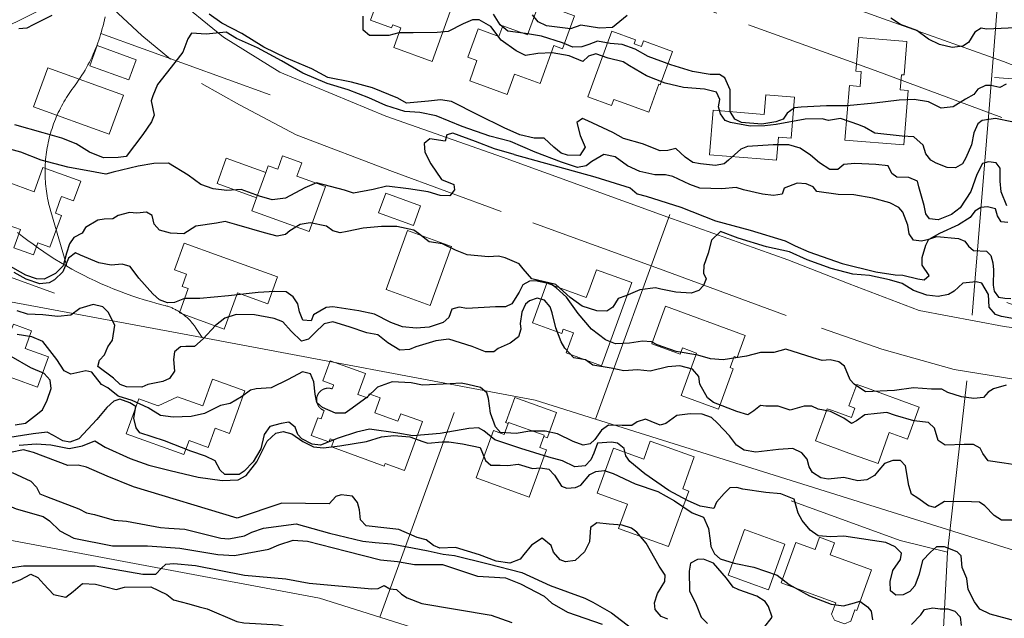
# Model space of a CAD drawing. Extents: x 360820 to 369025, y 405156 to 414108.
# Drawn here: x 363791 to 363974, y 406204 to 406315 of the extents above; entities that cross this region are included whole.
import ezdxf

# ---------------------------------------------------------------- set-up
doc = ezdxf.new("R2010")
doc.units = 0
doc.header["$MEASUREMENT"] = 0
doc.layers.add('60-Topography', color=33, linetype='Continuous')
doc.layers.add('70-Roads-existing-pedestrian', color=251, linetype='Continuous', lineweight=9)
doc.layers.add('80-Buildings-existing', color=1, linetype='Continuous', lineweight=9)

# ---------------------------------------------------------------- blocks, each defined once
blk = doc.blocks.new('LUK_VEFSJA_Midlinur_Stiga')
at = {"layer": '70-Roads-existing-pedestrian'}
for p, q in [((363803.416, 406320.953), (363765.695, 406302.236)), ((363971.52, 406299.151), (363972.923, 406316.276)), ((363998.51, 406302.163), (363972.489, 406304.167)), ((363968.871, 406266.825), (363971.52, 406299.151)), ((363968.309, 406259.968), (363968.871, 406266.825)), ((363967.31, 406247.719), (363963.745, 406215.889)), ((363871.941, 406241.825), (363858.127, 406203.78)), ((363958.641, 406172.263), (363858.127, 406203.78))]:
    blk.add_line(p, q, dxfattribs=at)
for points in [[(363988.47, 406255.934), (363974.296, 406257.861), (363958.475, 406260.818), (363945.414, 406265.786), (363934.032, 406270.265), (363911.672, 406278.191), (363880.961, 406289.33), (363859.206, 406296.987), (363839.5, 406305.144), (363829.016, 406311.667), (363819.388, 406319.537), (363810.734, 406328.126), (363802.418, 406339.801), (363797.997, 406346.43), (363797.06, 406348.971)], [(363803.416, 406320.953), (363805.577, 406319.735), (363807.634, 406317.749), (363813.813, 406311.947), (363819.145, 406307.593)], [(363766.852, 406278.557), (363766.74, 406278.01), (363766.618, 406277.465), (363766.486, 406276.923), (363766.345, 406276.382), (363766.195, 406275.844), (363766.035, 406275.309), (363765.866, 406274.777), (363765.688, 406274.247), (363765.5, 406273.721), (363765.304, 406273.199), (363765.098, 406272.679), (363764.883, 406272.164), (363764.659, 406271.652), (363764.427, 406271.144), (363764.185, 406270.641), (363763.935, 406270.141), (363763.676, 406269.647), (363763.409, 406269.156), (363763.132, 406268.671), (363762.848, 406268.19), (363762.555, 406267.715), (363762.254, 406267.244), (363761.945, 406266.779), (363761.628, 406266.319), (363761.302, 406265.865), (363760.969, 406265.417), (363760.699, 406265.053), (363760.434, 406264.684), (363760.176, 406264.311), (363759.925, 406263.933), (363759.681, 406263.55), (363759.443, 406263.164), (363759.212, 406262.774), (363758.987, 406262.379), (363758.77, 406261.981), (363758.56, 406261.579), (363758.356, 406261.173), (363758.16, 406260.764), (363757.971, 406260.351), (363757.789, 406259.935), (363757.615, 406259.517), (363757.448, 406259.095), (363757.288, 406258.67), (363757.135, 406258.243), (363756.99, 406257.812), (363756.853, 406257.38), (363756.723, 406256.945), (363756.601, 406256.508), (363756.487, 406256.069), (363756.38, 406255.628), (363756.281, 406255.185), (363756.189, 406254.741), (363756.106, 406254.295), (363756.03, 406253.847), (363755.962, 406253.399), (363755.902, 406252.949), (363755.849, 406252.498), (363755.805, 406252.046), (363755.768, 406251.594), (363755.74, 406251.141), (363755.719, 406250.688), (363755.706, 406250.234), (363755.701, 406249.781), (363755.704, 406249.327), (363755.715, 406248.873), (363755.734, 406248.42), (363755.761, 406247.967), (363755.796, 406247.514), (363755.838, 406247.062), (363755.889, 406246.611), (363755.947, 406246.161), (363756.013, 406245.713), (363756.087, 406245.265), (363756.169, 406244.818), (363756.258, 406244.374), (363756.356, 406243.93), (363756.461, 406243.489), (363756.573, 406243.049), (363756.757, 406242.392), (363759.756, 406232.193)], [(363824.933, 406303.057), (363831.996, 406299.066), (363842.536, 406293.472), (363860.458, 406286.663), (363880.674, 406279.252)], [(363784.936, 406218.91), (363749.281, 406225.588)], [(363886.604, 406277.115), (363910.17, 406268.574), (363933.726, 406259.878)], [(363750.559, 406238.499), (363751.515, 406237.738), (363752.484, 406236.995), (363753.466, 406236.268), (363754.461, 406235.558), (363755.467, 406234.866), (363756.486, 406234.191), (363757.516, 406233.535), (363758.558, 406232.896), (363759.61, 406232.276), (363759.756, 406232.193)], [(363797.556, 406264.043), (363766.087, 406275.478), (363766.0857, 406275.4784)], [(363940.266, 406257.549), (363951.526, 406253.62), (363964.97, 406249.873), (363982.967, 406246.942), (364002.585, 406245.158), (364011.725, 406244.771)], [(363759.756, 406232.193), (363760.674, 406231.674), (363761.747, 406231.091), (363762.831, 406230.527), (363763.924, 406229.981), (363765.027, 406229.455), (363766.138, 406228.948), (363767.259, 406228.461), (363768.387, 406227.993), (363769.524, 406227.545), (363770.668, 406227.117), (363771.82, 406226.709), (363772.978, 406226.321), (363774.143, 406225.954), (363775.315, 406225.606), (363776.492, 406225.28), (363777.69, 406224.97), (363778.014, 406224.888), (363778.182, 406224.84), (363778.349, 406224.79), (363778.516, 406224.737), (363778.681, 406224.681), (363778.845, 406224.622), (363779.008, 406224.56), (363779.17, 406224.495), (363779.331, 406224.428), (363779.491, 406224.357), (363779.65, 406224.284), (363779.807, 406224.209), (363779.963, 406224.13), (363780.117, 406224.049), (363780.27, 406223.965), (363780.422, 406223.878), (363780.572, 406223.789), (363780.72, 406223.697), (363780.867, 406223.603), (363781.012, 406223.506), (363781.156, 406223.406), (363781.297, 406223.304), (363781.437, 406223.2), (363781.575, 406223.093), (363781.711, 406222.984), (363781.845, 406222.872), (363781.978, 406222.758), (363782.108, 406222.642), (363782.236, 406222.524), (363782.362, 406222.403), (363782.486, 406222.28), (363782.608, 406222.155), (363782.727, 406222.028), (363782.845, 406221.899), (363782.96, 406221.768), (363783.073, 406221.634), (363783.183, 406221.499), (363783.291, 406221.362), (363783.397, 406221.223), (363783.5, 406221.083), (363783.601, 406220.94), (363783.699, 406220.796), (363784.936, 406218.91)], [(363934.617, 406225.452), (363954.946, 406218.021), (363963.745, 406215.889)], [(363858.127, 406203.78), (363846.859, 406207.313), (363784.936, 406218.91)], [(363963.745, 406215.889), (363961.999, 406182.973), (363958.641, 406172.263)]]:
    blk.add_lwpolyline(points, dxfattribs=at)
blk = doc.blocks.new('topography-new')
at = {"layer": '60-Topography'}
for points, elevation in [([(363977.772, 411313.466), (363971.013, 411313.158), (363970.007, 411313.355), (363968.797, 411312.599), (363967.624, 411310.653), (363966.614, 411310.001), (363964.631, 411309.71), (363962.228, 411310.27), (363960.219, 411311.303), (363958.007, 411312.922), (363955.011, 411313.995), (363953.169, 411315.181)], 25), ([(363904.159, 411315.662), (363901.399, 411313.446), (363898.998, 411313.317), (363895.48, 411313.876), (363893.568, 411313.221), (363889.095, 411313.772), (363887.548, 411314.489), (363886.512, 411315.825)], 25), ([(363974.662, 411302.898), (363973.459, 411302.302), (363971.823, 411302.663), (363970.784, 411302.697), (363969.381, 411301.998), (363968.628, 411300.978), (363967.061, 411300.099), (363964.811, 411298.714), (363962.535, 411298.44), (363960.187, 411299.645), (363957.56, 411300.073), (363954.735, 411299.945), (363950.129, 411299.392), (363944.984, 411298.906), (363941.218, 411298.878), (363936.496, 411298.63), (363935.292, 411298.485), (363933.921, 411297.524), (363933.154, 411296.396), (363931.796, 411295.882), (363929.204, 411295.47), (363925.426, 411295.759), (363924.151, 411296.429), (363923.265, 411297.836), (363923.269, 411299.349), (363923.313, 411301.85), (363922.297, 411304.117), (363921.326, 411304.691), (363919.544, 411304.716), (363916.265, 411305.277), (363912.266, 411306.522), (363908.043, 411308.085), (363905.597, 411309.437), (363903.185, 411310.289), (363900.96, 411310.473), (363898.598, 411310.906), (363896.971, 411310.312), (363895.7, 411309.841), (363894.003, 411309.823), (363892.078, 411310.6), (363888.161, 411311.828), (363885.23, 411312.352), (363881.914, 411312.776), (363880.501, 411313.934), (363879.281, 411315.911)], 24), ([(363975.688, 411295.907), (363972.67, 411296.5), (363970.187, 411296.175), (363969.363, 411295.518), (363968.636, 411293.838), (363968.207, 411291.663), (363967.146, 411289.226), (363966.513, 411288.088), (363965.221, 411287.348), (363963.649, 411287.398), (363961.639, 411288.219), (363960.618, 411288.76), (363959.679, 411289.948), (363959.219, 411291.565), (363957.442, 411293.103), (363955.298, 411293.27), (363950.243, 411293.804), (363948.277, 411294.922), (363947.213, 411295.378), (363943.838, 411296.512), (363941.571, 411296.16), (363940.389, 411296.496), (363937.237, 411296.436), (363931.876, 411295.4), (363929.748, 411295.138), (363927.018, 411295.101), (363923.353, 411295.776), (363922.351, 411296.16), (363921.484, 411297.41), (363921.147, 411298.67), (363921.376, 411300.078), (363920.761, 411301.438), (363918.518, 411301.991), (363914.632, 411302.294), (363911.213, 411303.131), (363907.705, 411304.488), (363904.592, 411306.317), (363903.359, 411307.071), (363900.6, 411307.722), (363898.27, 411308.557), (363896.966, 411308.135), (363895.87, 411307.1), (363893.348, 411308.204), (363890.202, 411308.755), (363887.54, 411308.595), (363885.22, 411308.236), (363883.469, 411309.114), (363880.683, 411311.089), (363878.734, 411313.616), (363876.618, 411314.875), (363875.366, 411314.91), (363873.597, 411314.166), (363870.824, 411312.718), (363868.806, 411312.502), (363864.301, 411312.439), (363861.617, 411312.461), (363859.816, 411311.979), (363857.273, 411311.939), (363856.158, 411311.938), (363855.002, 411312.94), (363855.008, 411315.543)], 23), ([(363974.747, 411280.317), (363973.697, 411282.872), (363973.559, 411284.9), (363973.509, 411287.309), (363972.784, 411288.258), (363971.35, 411288.483), (363970.217, 411288.188), (363969.22, 411286.104), (363968.058, 411282.964), (363966.088, 411279.914), (363964.458, 411278.682), (363961.975, 411277.694), (363960.413, 411277.878), (363959.695, 411278.774), (363959.375, 411280.328), (363958.375, 411283.792), (363958.167, 411284.855), (363956.546, 411285.536), (363954.33, 411285.642), (363953.375, 411286.297), (363952.672, 411287.725), (363950.411, 411287.985), (363946.515, 411288.153), (363944.415, 411287.954), (363943.303, 411287.051), (363941.868, 411287.064), (363939.918, 411288.263), (363938.235, 411289.68), (363936.293, 411291.04), (363934.233, 411291.615), (363931.313, 411291.609), (363926.545, 411291.302), (363925.301, 411290.834), (363922.996, 411288.805), (363922.205, 411288.099), (363920.572, 411287.77), (363917.798, 411288.1), (363916.331, 411288.375), (363914.917, 411289.32), (363913.208, 411290.947), (363911.716, 411290.555), (363910.257, 411290.539), (363906.971, 411291.816), (363903.478, 411292.83), (363901.463, 411293.915), (363896.821, 411296.092), (363895.839, 411296.531), (363894.76, 411295.791), (363895.399, 411293.346), (363896.297, 411291.171), (363895.336, 411289.675), (363893.024, 411289.689), (363891.862, 411290.08), (363890.481, 411291.189), (363888.685, 411292.884), (363886.851, 411292.903), (363884.176, 411293.51), (363881.237, 411294.776), (363876.442, 411297.12), (363871.459, 411299.707), (363869.378, 411300.014), (363867.183, 411299.724), (363863.055, 411299.387), (363861.435, 411300.281), (363856.766, 411302.242), (363852.815, 411303.307), (363848.438, 411304.161), (363845.461, 411305.741), (363840.763, 411307.725), (363836.555, 411309.821), (363832.405, 411312.322), (363828.697, 411314.239), (363826.345, 411315.921)], 22), ([(363797.064, 411315.694), (363793.607, 411313.978), (363792.437, 411313.333), (363790.965, 411313.209)], 22), ([(363974.621, 411246.905), (363972.284, 411246.253), (363971.32, 411245.659), (363970.406, 411244.647), (363968.65, 411244.462), (363966.327, 411244.793), (363963.768, 411245.548), (363962.679, 411246.213), (363960.773, 411246.17), (363957.423, 411246.431), (363953.844, 411245.948), (363948.484, 411245.702), (363946.35, 411247.118), (363945.592, 411247.903), (363944.564, 411250.487), (363943.512, 411251.29), (363941.928, 411251.657), (363940.404, 411251.527), (363938.749, 411252.045), (363933.644, 411253.661), (363931.441, 411252.998), (363928.969, 411253.02), (363926.318, 411252.329), (363922.019, 411251.654), (363919.636, 411251.819), (363917.266, 411252.542), (363913.235, 411253.173), (363909.684, 411254.445), (363908.66, 411255.012), (363907, 411255.131), (363904.579, 411254.734), (363901.937, 411254.629), (363900.119, 411255.393), (363897.52, 411257.364), (363895.02, 411260.275), (363892.824, 411263.303), (363890.943, 411265.042), (363889.985, 411265.723), (363887.097, 411266.332), (363885.933, 411266.298), (363884.747, 411265.571), (363884.008, 411264.208), (363882.644, 411262.08), (363881.491, 411261.516), (363879.611, 411261.476), (363874.281, 411261.207), (363872.843, 411261.459), (363871.511, 411261.06), (363870.928, 411259.504), (363869.926, 411258.56), (363867.317, 411257.742), (363864.9, 411257.532), (363862.351, 411257.756), (363860.178, 411258.61), (363857.128, 411260.128), (363854.212, 411260.76), (363849.373, 411261.479), (363848.137, 411261.384), (363845.777, 411260.038), (363845.333, 411258.87), (363843.775, 411259.028), (363843.135, 411260.597), (363842.854, 411262.05), (363842.007, 411263.355), (363840.674, 411264.283), (363838.566, 411264.375), (363835.459, 411264.161), (363829.954, 411263.579), (363824.629, 411263.045), (363821.791, 411263.023), (363819.885, 411262.316), (363818.617, 411262.269), (363817.122, 411262.78), (363815.898, 411263.907), (363813.293, 411266.806), (363811.678, 411268.975), (363810.161, 411269.456), (363808.113, 411269.263), (363805.83, 411269.706), (363802.423, 411271.101), (363801.497, 411271.521), (363800.181, 411270.54), (363799.107, 411267.995), (363797.583, 411266.538), (363796.59, 411265.967), (363794.862, 411265.759), (363792.313, 411266.648), (363790.093, 411267.894)], 18), ([(363974.964, 411277.184), (363973.729, 411277.301), (363973.038, 411278.413), (363972.665, 411279.748), (363971.186, 411280.128), (363969.93, 411279.977), (363968.818, 411279.286), (363967.953, 411278.094), (363965.776, 411276.77), (363962.227, 411275.149), (363960.267, 411274.011), (363958.893, 411273.74), (363957.383, 411273.93), (363956.607, 411275.084), (363956.334, 411276.697), (363955.43, 411279.137), (363954.689, 411280.004), (363952.993, 411280.862), (363949.862, 411281.733), (363946.285, 411282.339), (363943.411, 411282.392), (363939.445, 411282.924), (363938.756, 411283.797), (363937.435, 411284.408), (363935.781, 411284.474), (363933.37, 411283.548), (363932.947, 411282.435), (363931.353, 411282.217), (363929.308, 411282.449), (363925.784, 411283.273), (363924.404, 411283.718), (363921.754, 411283.452), (363917.675, 411283.599), (363915.765, 411284.246), (363912.614, 411285.725), (363911.272, 411286.069), (363909.258, 411286.039), (363906.473, 411286.686), (363904.196, 411287.74), (363901.922, 411289.431), (363899.776, 411289.837), (363897.543, 411288.533), (363896.474, 411287.715), (363894.864, 411287.415), (363891.929, 411288.416), (363887.011, 411290.241), (363882.415, 411292.263), (363878.552, 411293.259), (363873.424, 411295.059), (363868.624, 411297.004), (363865.545, 411297.669), (363862.79, 411297.842), (363859.234, 411298.928), (363856.06, 411300.379), (363852.19, 411301.878), (363848.332, 411303.06), (363843.806, 411304.932), (363839.809, 411307.266), (363835.325, 411309.674), (363831.453, 411311.412), (363829.536, 411312.562), (363827.014, 411312.338), (363825.81, 411312.194), (363823.075, 411312.422), (363822.406, 411311.36), (363821.433, 411308.854), (363819.966, 411306.925), (363816.769, 411302.824), (363815.903, 411300.756), (363815.594, 411299.789), (363816.147, 411297.175), (363815.634, 411295.918), (363814.031, 411293.575), (363810.942, 411289.461), (363809.453, 411289.256), (363806.7, 411289.19), (363804.077, 411290.255), (363801.609, 411291.791), (363798.93, 411292.876), (363795.44, 411293.863), (363790.187, 411295.382)], 21), ([(363978.954, 411258.788), (363973.776, 411259.679), (363972.67, 411260.05), (363971.47, 411261.419), (363971.347, 411263.767), (363970.108, 411265.902), (363969.044, 411266.145), (363966.581, 411265.876), (363964.949, 411264.432), (363963.939, 411263.78), (363962.015, 411263.442), (363959.865, 411263.662), (363957.424, 411264.536), (363955.276, 411265.844), (363952.964, 411266.522), (363949.231, 411267.321), (363946.12, 411267.585), (363942.091, 411268.64), (363937.626, 411270.227), (363934.364, 411271.747), (363930.033, 411272.66), (363924.768, 411274.283), (363921.511, 411275.538), (363919.826, 411273.875), (363919.21, 411271.492), (363918.372, 411269.188), (363918.306, 411267.746), (363918.831, 411266.694), (363918.341, 411265.467), (363917.473, 411264.514), (363916.046, 411264.023), (363913.156, 411264.207), (363910.406, 411264.779), (363909.394, 411265.029), (363906.463, 411264.677), (363903.862, 411263.568), (363902.467, 411263.029), (363901.488, 411261.451), (363900.357, 411260.704), (363898.491, 411260.772), (363895.758, 411261.638), (363893.52, 411263.254), (363890.869, 411265.687), (363886.413, 411266.727), (363884.754, 411268.599), (363884.036, 411269.494), (363881.403, 411270.638), (363880.172, 411270.941), (363878.305, 411270.797), (363874.38, 411271.201), (363872.207, 411272.055), (363869.787, 411273.198), (363867.268, 411273.612), (363865.333, 411275.131), (363864.408, 411275.763), (363861.25, 411276.419), (363858.409, 411276.423), (363855.02, 411276.122), (363852.016, 411275.495), (363850.743, 411275.263), (363849.395, 411275.658), (363848.206, 411276.497), (363845.129, 411277.136), (363843.307, 411276.838), (363841.379, 411275.65), (363840.587, 411274.945), (363839.027, 411274.677), (363836.643, 411275.294), (363831.504, 411276.747), (363829.307, 411277.359), (363827.694, 411277.085), (363823.889, 411276.495), (363821.669, 411275.087), (363819.185, 411275.213), (363817.125, 411275.788), (363816.093, 411276.859), (363815.741, 411278.463), (363814.711, 411279.082), (363812.922, 411278.947), (363811.53, 411279.045), (363809.448, 411278.476), (363808.458, 411277.879), (363806.794, 411277.812), (363805.619, 411277.644), (363803.344, 411276.256), (363802.698, 411275.223), (363801.154, 411274.373), (363800.361, 411273.243), (363799.829, 411271.48), (363799.181, 411269.145), (363797.788, 411267.704), (363795.629, 411266.674), (363794.246, 411266.694), (363792.222, 411267.407), (363788.834, 411269.309)], 19), ([(363883.106, 411289.824), (363879.446, 411290.898), (363875.935, 411292.281), (363871.666, 411293.785), (363870.556, 411293.519), (363870.276, 411292.318), (363867.434, 411292.772), (363866.347, 411291.872), (363866.51, 411290.299), (363867.572, 411288.09), (363869.595, 411285.174), (363871.856, 411284.251), (363872.005, 411283.234), (363871.15, 411282.175), (363869.313, 411282.22), (363867.08, 411282.908), (363863.434, 411283.425), (363859.392, 411283.922), (363856.859, 411283.352), (363853.197, 411282.673), (363851.542, 411283.191), (363846.305, 411284.579), (363844.162, 411283.631), (363840.573, 411281.686), (363838.061, 411281.385), (363835.697, 411282.056), (363832.33, 411283.35), (363829.671, 411283.164), (363827.115, 411283.441), (363824.815, 411284.252), (363822.459, 411285.96), (363818.766, 411288.198), (363816.036, 411288.162), (363813.146, 411287.682), (363808.476, 411286.563), (363807.14, 411286.19), (363805.158, 411286.562), (363800.085, 411287.466), (363795.092, 411288.804), (363791.33, 411290.29), (363787.164, 411291.382)], 20), ([(363883.106, 411289.824), (363898.145, 411285.658), (363904.665, 411283.647), (363906.011, 411282.501), (363907.694, 411282.084), (363914.089, 411280.027), (363920.591, 411277.476), (363927.043, 411275.774), (363933.527, 411273.808), (363935.417, 411272.866), (363937.911, 411271.741), (363944.131, 411269.561), (363950.374, 411267.982), (363953.992, 411267.484)], 20), ([(363953.992, 411267.484), (363955.409, 411267.4), (363958.21, 411266.687), (363959.402, 411266.507), (363960.325, 411267.327), (363959.018, 411269.263), (363958.993, 411270.686), (363959.674, 411272.942), (363960.29, 411274.109), (363961.739, 411274.569), (363965.764, 411274.221), (363966.937, 411273.715), (363967.648, 411272.798), (363968.583, 411271.977), (363970.98, 411271.835), (363971.807, 411271.02), (363972.165, 411269.687), (363972.306, 411268.366), (363972.247, 411265.527), (363972.4, 411264.424), (363973.207, 411263.283), (363974.399, 411263.103), (363975.489, 411263.038)], 20), ([(363976.721, 411232.079), (363974.287, 411232.45), (363971.315, 411232.889), (363970.301, 411234.254), (363969.786, 411235.227), (363968.56, 411235.929), (363966.863, 411235.911), (363963.292, 411235.801), (363961.972, 411236.624), (363961.326, 411238.909), (363960.213, 411239.997), (363957.465, 411240.33), (363954.031, 411241.298), (363952.448, 411241.878), (363950.639, 411241.687), (363948.365, 411241.387), (363946.798, 411240.296), (363945.847, 411239.81), (363944.453, 411240.81), (363941.994, 411242.055), (363939.658, 411242.491), (363938.48, 411243.013), (363937.068, 411243.056), (363934.456, 411242.264), (363932.239, 411243.033), (363929.957, 411243.024), (363928.932, 411243.166), (363927.724, 411242.171), (363926.595, 411241.399), (363924.526, 411242.053), (363920.212, 411243.711), (363919.075, 411244.557), (363917.678, 411247.123), (363917.482, 411248.533), (363916.305, 411249.931), (363913.922, 411250.547), (363911.691, 411250.332), (363908.392, 411249.511), (363906.023, 411249.784), (363903.521, 411249.616), (363901.156, 411250.075), (363897.765, 411250.676), (363896.4, 411251.654), (363894.205, 411252.027), (363892.507, 411253.788), (363891.833, 411254.981), (363890.831, 411257.568), (363890.201, 411260.386), (363889.798, 411261.532), (363888.747, 411262.76), (363887.402, 411263.129), (363885.974, 411262.639), (363885.203, 411261.989), (363884.532, 411260.501), (363884.228, 411258.394), (363884.325, 411257.37), (363883.942, 411255.917), (363882.331, 411254.742), (363880.139, 411253.761), (363879.342, 411253.108), (363877.796, 411253.161), (363875.293, 411254.108), (363870.931, 411255.495), (363868.55, 411255.209), (363864.811, 411254.07), (363863.651, 411253.559), (363861.856, 411253.475), (363859.571, 411254.82), (363857.744, 411256.326), (363855.689, 411256.637), (363852.392, 411257.78), (363849.363, 411258.69), (363847.73, 411258.361), (363846.025, 411256.643), (363844.862, 411255.495), (363843.527, 411255.122), (363841.607, 411256.962), (363840.039, 411258.738), (363838.456, 411259.318), (363834.818, 411259.995), (363831.382, 411260.087), (363829.264, 411259.381), (363827.538, 411258.058), (363825.26, 411255.581), (363823.602, 411254.134), (363822.036, 411254.132), (363821.006, 411254.088), (363819.923, 411253.161), (363819.723, 411251.73), (363819.88, 411249.546), (363818.981, 411248.19), (363817.723, 411247.614), (363814.948, 411247.068), (363813.817, 411246.534), (363810.99, 411246.646), (363809.828, 411247.037), (363808.542, 411248.236), (363805.65, 411250.437), (363805.966, 411251.564), (363806.905, 411252.579), (363807.498, 411254.057), (363808.36, 411255.276), (363808.792, 411258.089), (363807.548, 411260.488), (363806.578, 411261.486), (363804.796, 411261.962), (363802.314, 411261.186), (363800.628, 411259.975), (363798.22, 411259.685), (363795.417, 411260.039), (363792.54, 411260.118), (363790.657, 411260.767)], 17), ([(363976.493, 411203.062), (363971.664, 411204.367), (363969.775, 411205.281), (363968.735, 411206.643), (363967.559, 411208.918), (363967.314, 411210.959), (363966.454, 411213.032), (363966.246, 411215.211), (363965.523, 411215.92), (363963.151, 411216.883), (363961.696, 411216.841), (363960.593, 411215.859), (363959.075, 411214.349), (363958.455, 411211.779), (363957.65, 411209.638), (363956.72, 411208.544), (363955.468, 411207.916), (363954.095, 411207.857), (363953.118, 411208.695), (363953.041, 411210.438), (363953.567, 411212.466), (363954.996, 411214.496), (363955.172, 411215.685), (363953.994, 411216.871), (363952.252, 411217.67), (363949.792, 411218.038), (363944.463, 411218.858), (363942.011, 411218.722), (363939.655, 411218.891), (363938.201, 411219.937), (363936.68, 411221.772), (363935.958, 411223.145), (363935.195, 411225.735), (363932.715, 411226.711), (363929.924, 411226.959), (363925.625, 411227.611), (363924.554, 411227.907), (363923.21, 411227.825), (363922.169, 411226.771), (363920.739, 411225.192), (363920.246, 411223.991), (363917.695, 411224.454), (363915.369, 411225.476), (363911.88, 411227.339), (363907.393, 411230.437), (363904.645, 411232.761), (363903.884, 411233.785), (363903.584, 411235.182), (363902.326, 411236.146), (363901.186, 411236.354), (363898.635, 411236.154), (363897.907, 411234.261), (363897.362, 411233.054), (363896.301, 411231.945), (363894.413, 411231.744), (363892.075, 411232.87), (363889.577, 411233.552), (363884.344, 411235.127), (363879.529, 411236.752), (363877.445, 411238.412), (363876.444, 411239.009), (363874.658, 411238.847), (363869.322, 411237.967), (363864.23, 411237.488), (363861.486, 411238.008), (363856.196, 411238.726), (363853.762, 411238.221), (363850.366, 411237.096), (363847.071, 411235.797), (363845.512, 411235.955), (363843.588, 411236.945), (363842.85, 411237.786), (363842.346, 411239.105), (363841.174, 411240.026), (363839.741, 411239.801), (363837.629, 411239.255), (363836.586, 411237.776), (363835.981, 411235.075), (363834.568, 411232.702), (363832.892, 411230.961), (363831.957, 411230.344), (363829.254, 411230.311), (363828.385, 411231.136), (363827.49, 411232.834), (363825.68, 411233.758), (363822.968, 411234.679), (363818.044, 411236.556), (363813.431, 411238.046), (363812.785, 411239.004), (363812.333, 411240.781), (363812.709, 411242.95), (363811.617, 411243.645), (363809.705, 411244.315), (363808.604, 411243.97), (363807.314, 411242.78), (363805.459, 411240.539), (363802.118, 411236.979), (363800.415, 411236.349), (363799.115, 411236.565), (363797.4, 411237.58), (363796.213, 411238.18), (363793.622, 411237.869), (363788.459, 411237.089)], 15), ([(363790.286, 411239.565), (363792.163, 411239.844), (363793.86, 411241.189), (363795.337, 411242.376), (363796.215, 411244.127), (363796.961, 411246.314), (363796.772, 411247.884), (363795.646, 411249.076), (363793.151, 411250.183), (363789.499, 411252.293)], 15), ([(363977.529, 411221.823), (363973.76, 411221.821), (363972.411, 411222.667), (363970.654, 411224.474), (363969.693, 411225.181), (363968.17, 411225.264), (363963.174, 411225.301), (363961.4, 411224.158), (363960.189, 411224.517), (363958.218, 411225.9), (363957.064, 411226.663), (363956.552, 411228.274), (363955.899, 411231.939), (363955.014, 411232.895), (363953.579, 411232.908), (363951.998, 411232.373), (363950.952, 411231.132), (363950.172, 411230.109), (363948.75, 411229.354), (363947.023, 411229.147), (363944.427, 411229.764), (363941.519, 411229.441), (363940.186, 411229.706), (363938.605, 411230.71), (363937.973, 411231.776), (363937.594, 411233.164), (363936.602, 411234.345), (363934.968, 411235.131), (363932.303, 411234.997), (363928.064, 411234.487), (363925.921, 411234.867), (363924.457, 411235.779), (363923.161, 411237.508), (363920.913, 411239.866), (363919.803, 411240.928), (363918.08, 411241.57), (363915.87, 411241.623), (363913.365, 411241.269), (363911.314, 411239.775), (363910.283, 411239.518), (363908.583, 411240.19), (363907.549, 411240.623), (363905.987, 411240.143), (363905.009, 411239.442), (363903.205, 411239.437), (363900.649, 411239.502), (363899.33, 411238.547), (363898.099, 411236.859), (363897.268, 411236.042), (363895.946, 411235.777), (363894.056, 411236.479), (363891.18, 411237.886), (363888.864, 411238.377), (363886.02, 411238.407), (363883.504, 411237.919), (363880.582, 411238.152), (363879.662, 411239.183), (363878.719, 411241.724), (363878.337, 411244.466), (363878.051, 411245.52), (363876.869, 411246.519), (363874.468, 411247.054), (363873.214, 411247.328), (363871.216, 411247.167), (363866.069, 411246.92), (363863.972, 411247.359), (363860.39, 411247.565), (363857.698, 411246.551), (363855.695, 411244.665), (363852.548, 411242.349), (363851.643, 411241.709), (363849.835, 411241.731), (363847.45, 411242.798), (363846.409, 411243.735), (363846.066, 411245.26), (363845.845, 411247.543), (363845.188, 411249.03), (363843.706, 411249.436), (363841.038, 411248), (363837.905, 411246.456), (363835.086, 411246.276), (363834.029, 411246.016), (363832.346, 411244.779), (363830.294, 411243.523), (363828.454, 411243.143), (363825.499, 411241.673), (363823.018, 411241.109), (363819.689, 411240.975), (363817.291, 411241.271), (363815.019, 411242.723), (363812.017, 411244.103), (363809.452, 411244.868), (363807.488, 411246.411), (363806.347, 411247.07), (363804.504, 411249.37), (363803.39, 411249.582), (363800.622, 411248.983), (363799.353, 411249.601), (363797.983, 411251.719), (363795.403, 411255.073), (363793.364, 411255.916), (363790.659, 411256.334)], 16), ([(363791.029, 411235.805), (363794.185, 411236.052), (363796.891, 411235.846), (363800.318, 411235.17), (363802.808, 411235.655), (363805.058, 411236.589), (363807.008, 411235.39), (363811.666, 411233.295), (363815.135, 411232.039), (363819.1, 411231.082), (363824.292, 411229.848), (363828.748, 411229.215), (363831.764, 411229.342), (363833.248, 411230.143), (363835.246, 411232.66), (363837.129, 411236.494), (363838.758, 411238.037), (363840.106, 411238.305), (363841.726, 411237.863), (363843.805, 411236.467), (363845.758, 411235.454), (363847.634, 411235.308), (363850.647, 411235.643), (363855.646, 411236.456), (363858.41, 411237.319), (363860.712, 411237.596), (363863.719, 411237.32), (363866.082, 411236.436), (363867.048, 411236.128), (363869.7, 411236.367), (363870.969, 411236.413), (363873.507, 411236.055), (363876.806, 411235.336), (363877.762, 411232.902), (363878.794, 411232.044), (363880.494, 411232.036), (363881.93, 411232.023), (363883.84, 411232.252), (363886.537, 411231.461), (363887.985, 411231.556), (363889.58, 411231.323), (363890.588, 411230.223), (363891.925, 411228.154), (363892.901, 411227.766), (363894.503, 411227.906), (363895.486, 411228.343), (363897.215, 411230.302), (363898.287, 411230.883), (363899.86, 411231.045), (363901.548, 411230.478), (363905.622, 411228.605), (363909.832, 411227.147), (363912.959, 411225.425), (363916.202, 411223.187), (363918.339, 411222.408), (363919.235, 411220.259), (363919.584, 411218.018), (363919.716, 411216.919), (363920.357, 411215.563), (363921.448, 411214.658), (363924.013, 411213.852), (363927.717, 411213.076), (363932.065, 411211.581), (363934.26, 411209.88), (363938.075, 411207.737), (363942.108, 411206.204), (363944.376, 411205.893), (363946.432, 411206.458), (363947.43, 411206.764), (363948.828, 411205.737), (363949.51, 411204.917), (363949.787, 411203.278)], 14), ([(363957.031, 411202.423), (363958.756, 411204.196), (363959.483, 411205.213), (363960.988, 411205.5), (363962.338, 411205.317), (363963.819, 411205.362), (363965.124, 411204.882), (363966.068, 411203.88), (363966.292, 411202.235)], 14), ([(363848.654, 411224.838), (363839.884, 411224.987), (363831.575, 411222.217), (363812.257, 411228.03), (363807.379, 411229.988), (363803.54, 411231.697), (363801.97, 411232.043), (363800.039, 411232.024), (363793.657, 411234.382), (363791.802, 411234.898), (363789.422, 411234.425), (363788.959, 411234.031), (363788.202, 411233.909), (363787.455, 411233.313), (363786.374, 411232.712), (363785.256, 411232.217)], 13), ([(363727.043, 411233.371), (363731.651, 411231.848), (363737.033, 411231.062), (363738.506, 411231.309), (363760.033, 411228.147), (363761.518, 411227.167), (363764.033, 411226.441), (363771.005, 411224.724), (363772.352, 411225.688), (363773.828, 411227.301), (363776.009, 411228.379), (363780.403, 411228.7), (363781.399, 411227.471), (363782.847, 411226.716), (363784.382, 411226.595), (363786.492, 411226.032), (363787.968, 411224.974), (363790.428, 411223.911), (363795.442, 411222.481)], 11), ([(363789.696, 411230.719), (363793.162, 411229.09), (363794.23, 411227.973), (363794.862, 411226.721), (363796.116, 411226.228), (363802.105, 411223.952), (363803.535, 411223.22), (363805.009, 411222.904), (363808.712, 411221.812), (363810.963, 411221.636), (363817.33, 411220.465), (363818.826, 411220.369), (363821.818, 411220.155), (363828.512, 411218.468), (363830.004, 411218.332), (363832.918, 411218.91), (363834.313, 411219.568), (363836.484, 411220.344), (363842.573, 411221.132), (363848.745, 411219.44), (363854.976, 411217.941), (363857.24, 411217.684), (363860.266, 411217.426), (363867.099, 411216.107), (363869.868, 411215.495), (363871.975, 411215.274), (363878.282, 411213.728), (363884.517, 411212.069), (363889.794, 411209.706), (363896.234, 411207.323), (363897.765, 411206.6), (363901.241, 411204.596)], 12), ([(363789.254, 411212.953), (363791.792, 411213.35), (363805.131, 411213.324), (363814.008, 411211.814), (363816.412, 411211.781), (363817.463, 411212.921), (363818.271, 411213.639), (363819.81, 411213.766), (363823.835, 411213.418), (363832.91, 411211.568), (363840.634, 411210.892), (363844.96, 411210.088), (363856.6, 411209.07), (363857.805, 411209.108), (363858.934, 411209.697), (363859.991, 411209.088), (363861.183, 411208.908), (363862.119, 411208.087), (363863.169, 411207.369), (363865.951, 411206.329), (363878.834, 411204.144), (363882.692, 411202.822)], 10), ([(363929.573, 411201.83), (363931.09, 411203.791), (363930.426, 411205.782), (363929.838, 411206.693), (363928.284, 411207.701), (363924.902, 411208.888), (363923.833, 411209.396), (363922.601, 411211.027), (363920.195, 411213.817), (363918.352, 411214.578), (363917.194, 411214.492), (363915.945, 411213.837), (363915.673, 411212.345), (363915.744, 411208.663), (363916.975, 411206.156), (363917.895, 411203.798), (363919.099, 411202.615)], 13), ([(363911.705, 411203.399), (363910.448, 411203.912), (363909.336, 411205.212), (363909.241, 411206.448), (363909.805, 411208.162), (363911.156, 411210.395), (363911.22, 411211.624), (363910.094, 411213.267), (363907.666, 411217.568), (363905.907, 411219.613), (363904.942, 411220.346), (363903.203, 411220.907), (363900.791, 411221.095), (363898.503, 411221.351), (363897.335, 411220.468), (363897.15, 411217.817), (363896.209, 411215.925), (363894.462, 411214.335), (363892.663, 411214.066), (363891.658, 411214.476), (363890.455, 411215.871), (363889.99, 411217.089), (363888.286, 411218.451), (363886.315, 411217.179), (363884.928, 411215.472), (363884.214, 411214.563), (363882.308, 411213.857), (363879.769, 411214.215), (363876.659, 411215.355), (363872.167, 411216.726), (363869.283, 411216.645), (363868.086, 411217.112), (363866.711, 411218.168), (363865.066, 411218.607), (363861.623, 411220.078), (363859.441, 411220.347), (363855.539, 411220.78), (363854.531, 411221.88), (363854.308, 411223.738), (363853.984, 411225.107), (363852.996, 411226.262), (363850.921, 411226.517), (363849.896, 411226.208), (363848.654, 411224.838)], 13), ([(363795.442, 411222.481), (363796.642, 411221.673), (363798.6, 411219.84), (363801.17, 411218.485), (363808.394, 411217.064), (363814.862, 411217.048), (363820.901, 411216.595), (363827.976, 411215.47), (363831.045, 411215.23), (363837.463, 411216.464), (363839.314, 411217.255), (363841.995, 411218.099), (363844.67, 411217.938), (363851.907, 411216.074), (363858.224, 411214.426), (363861.406, 411214.112), (363864.584, 411213.578), (363869.785, 411213.554), (363876.273, 411211.427), (363878.407, 411211.284), (363881.463, 411211.104), (363884.261, 411210.006), (363888.659, 411207.696), (363890.132, 411206.416), (363893.031, 411204.746), (363899.505, 411202.5)], 11), ([(363789.731, 411210.182), (363791.177, 411210.754), (363793.153, 411211.772), (363794.451, 411211.134), (363795.609, 411209.907), (363797.401, 411208.032), (363799.715, 411207.487), (363801.03, 411208.535), (363802.775, 411210.039), (363805.214, 411209.924), (363809.066, 411208.917), (363810.621, 411209.377), (363815.511, 411209.446), (363818.476, 411208.03), (363819.736, 411207.013), (363822.554, 411206.253)], 9), ([(363822.554, 411206.253), (363824.472, 411205.726), (363825.979, 411205.309), (363831.528, 411203.012), (363832.823, 411202.716), (363839.252, 411202.335), (363847.334, 411200.325), (363854.526, 411199.899), (363857.269, 411200.064), (363858.679, 411199.871), (363864.03, 411197.914), (363867.914, 411197.027), (363870.671, 411197.411), (363871.869, 411197.34), (363874.254, 411196.98), (363875.426, 411196.473), (363881.271, 411193.611), (363890.038, 411190.249), (363891.409, 411189.402), (363892.319, 411188.145), (363892.863, 411186.254)], 9), ([(363901.241, 411204.596), (363904.933, 411201.722)], 12)]:
    blk.add_lwpolyline(points, dxfattribs=dict(at, elevation=elevation))

msp = doc.modelspace()

# ---------------------------------------------------------------- linework, layer by layer
at = {"layer": '80-Buildings-existing'}
for points in [[(363873.64, 406323.13), (363871.45, 406317.11), (363871.21, 406316.46), (363867.83, 406307.15), (363860.69, 406309.74), (363862.02, 406313.41), (363860.52, 406313.96), (363860.31, 406313.39), (363856.37, 406314.83), (363859.3, 406322.91), (363865.13, 406320.79), (363864.92, 406320.23), (363866.43, 406319.68), (363868.37, 406325.04)], [(363894.32, 406315.62), (363892.1, 406309.51), (363890.5, 406310.09), (363887.94, 406303.04), (363883.15, 406304.78), (363881.78, 406301.02), (363874.83, 406303.55), (363876.19, 406307.31), (363874.5, 406307.92), (363876.41, 406313.19), (363880.26, 406311.79), (363880.98, 406313.76), (363885.59, 406312.09), (363887.74, 406318.01)], [(363905.41, 406310.42), (363906.82, 406309.91), (363907.19, 406310.95), (363912.55, 406309), (363910.3, 406302.8), (363910.02, 406302.9), (363908.14, 406297.73), (363903.06, 406299.57), (363901.65, 406300.08), (363901.24, 406298.96), (363896.83, 406300.56), (363901.26, 406312.78), (363905.68, 406311.18)], [(363956.18, 406310.85), (363955.67, 406304.62), (363955.17, 406304.66), (363954.94, 406301.87), (363956.43, 406301.75), (363955.6, 406291.63), (363944.64, 406292.53), (363945.47, 406302.64), (363947.46, 406302.48), (363947.69, 406305.27), (363946.7, 406305.35), (363947.21, 406311.58)], [(363812.79, 406307.45), (363811.42, 406303.7), (363804.14, 406306.34), (363805.5, 406310.1)], [(363810.4, 406300.88), (363807.76, 406293.59), (363793.7, 406298.69), (363796.35, 406305.98)], [(363935.26, 406300.52), (363934.63, 406292.85), (363932.29, 406293.04), (363931.94, 406288.75), (363928.95, 406289), (363919.48, 406289.77), (363920.16, 406298.05), (363929.63, 406297.27), (363929.93, 406300.96)], [(363836.88, 406286.47), (363835.17, 406281.77), (363827.84, 406284.44), (363829.54, 406289.14)], [(363835.17, 406281.77), (363836.88, 406286.47), (363837.34, 406287.74), (363839.12, 406287.09), (363840.03, 406289.59), (363843.6, 406288.29), (363842.69, 406285.8), (363848, 406283.87), (363844.97, 406275.5), (363834.3, 406279.38)], [(363802.46, 406284.87), (363801.14, 406281.23), (363798.88, 406282.05), (363798.54, 406281.11), (363797.75, 406278.93), (363798.88, 406278.52), (363796.73, 406272.61), (363794.48, 406273.43), (363793.66, 406271.18), (363790.01, 406272.5), (363791.24, 406275.88), (363788.12, 406277.02), (363787.71, 406275.89), (363784.06, 406277.21), (363787.02, 406285.37), (363793.79, 406282.91), (363795.43, 406287.43)], [(363865.69, 406280.27), (363864.36, 406276.6), (363857.87, 406278.96), (363859.2, 406282.62)], [(363871.47, 406272.74), (363867.47, 406261.75), (363859.3, 406264.72), (363863.29, 406275.71)], [(363839.08, 406267.06), (363837.27, 406262.07), (363831.63, 406264.12), (363829.17, 406257.35), (363820.81, 406260.39), (363822.45, 406264.9), (363821.32, 406265.31), (363822.14, 406267.57), (363819.88, 406268.39), (363821.69, 406273.37), (363828.22, 406271)], [(363904.98, 406266), (363903.57, 406262.12), (363899.36, 406250.54), (363892.78, 406252.93), (363894.13, 406256.64), (363892.25, 406257.32), (363891.98, 406256.57), (363886.53, 406258.55), (363889.19, 406265.88), (363896.52, 406263.22), (363896.99, 406264.51), (363898.4, 406268.39)], [(363787.8, 406258.02), (363789.58, 406257.37), (363789.92, 406258.31), (363793.33, 406257.07), (363792.13, 406253.78), (363796.45, 406252.21), (363794.41, 406246.57), (363790, 406248.17), (363777.49, 406252.72), (363779.53, 406258.36), (363780.73, 406261.64), (363788.14, 406258.96)], [(363926.1, 406256.2), (363924.6, 406252.07), (363924.04, 406252.27), (363923.29, 406250.2), (363923.85, 406250), (363921.12, 406242.48), (363914.16, 406245.01), (363916.9, 406252.52), (363917.03, 406252.9), (363914.4, 406253.86), (363913.99, 406252.73), (363908.73, 406254.64), (363911.25, 406261.6)], [(363855.44, 406249.1), (363854.02, 406245.21), (363855.84, 406244.55), (363856.13, 406245.35), (363858.19, 406244.6), (363857.17, 406241.78), (363861.49, 406240.21), (363862.01, 406241.62), (363866.02, 406240.16), (363862.71, 406231.05), (363859.08, 406232.38), (363858.9, 406231.89), (363849.09, 406235.45), (363849.55, 406236.72), (363848.85, 406236.97), (363848.65, 406236.41), (363845.35, 406237.6), (363846.55, 406240.89), (363847.21, 406240.65), (363847.77, 406242.2), (363847.7, 406242.23), (363847.67, 406242.25), (363847.63, 406242.26), (363847.6, 406242.28), (363847.56, 406242.29), (363847.53, 406242.31), (363847.5, 406242.33), (363847.46, 406242.34), (363847.43, 406242.36), (363847.4, 406242.38), (363847.37, 406242.4), (363847.34, 406242.42), (363847.3, 406242.44), (363847.27, 406242.46), (363847.24, 406242.48), (363847.21, 406242.51), (363847.18, 406242.53), (363847.15, 406242.55), (363847.12, 406242.58), (363847.09, 406242.6), (363847.07, 406242.63), (363847.04, 406242.65), (363847.01, 406242.68), (363846.98, 406242.7), (363846.96, 406242.73), (363846.93, 406242.76), (363846.91, 406242.79), (363846.88, 406242.81), (363846.86, 406242.84), (363846.83, 406242.87), (363846.81, 406242.9), (363846.79, 406242.93), (363846.77, 406242.96), (363846.74, 406242.99), (363846.72, 406243.02), (363846.7, 406243.05), (363846.68, 406243.08), (363846.66, 406243.12), (363846.64, 406243.15), (363846.62, 406243.18), (363846.61, 406243.21), (363846.59, 406243.25), (363846.57, 406243.28), (363846.56, 406243.32), (363846.54, 406243.35), (363846.53, 406243.38), (363846.51, 406243.42), (363846.5, 406243.45), (363846.48, 406243.49), (363846.47, 406243.52), (363846.46, 406243.56), (363846.45, 406243.59), (363846.44, 406243.63), (363846.43, 406243.67), (363846.42, 406243.7), (363846.41, 406243.74), (363846.4, 406243.78), (363846.39, 406243.81), (363846.39, 406243.85), (363846.38, 406243.89), (363846.38, 406243.92), (363846.37, 406243.96), (363846.37, 406244), (363846.36, 406244.04), (363846.36, 406244.07), (363846.36, 406244.11), (363846.36, 406244.15), (363846.35, 406244.19), (363846.35, 406244.22), (363846.35, 406244.26), (363846.35, 406244.3), (363846.36, 406244.34), (363846.36, 406244.37), (363846.36, 406244.41), (363846.37, 406244.45), (363846.37, 406244.48), (363846.38, 406244.52), (363846.38, 406244.56), (363846.39, 406244.6), (363846.39, 406244.63), (363846.4, 406244.67), (363846.41, 406244.71), (363846.42, 406244.74), (363846.43, 406244.78), (363846.44, 406244.82), (363846.45, 406244.85), (363846.46, 406244.89), (363846.47, 406244.92), (363846.48, 406244.96), (363846.5, 406244.99), (363846.51, 406245.03), (363846.52, 406245.06), (363846.54, 406245.1), (363846.55, 406245.13), (363846.57, 406245.17), (363846.59, 406245.2), (363846.6, 406245.23), (363846.62, 406245.27), (363846.64, 406245.3), (363846.66, 406245.33), (363846.68, 406245.36), (363846.7, 406245.39), (363846.72, 406245.43), (363846.74, 406245.46), (363846.76, 406245.49), (363846.79, 406245.52), (363846.81, 406245.55), (363846.83, 406245.58), (363846.86, 406245.61), (363846.88, 406245.63), (363846.91, 406245.66), (363846.93, 406245.69), (363846.96, 406245.72), (363846.98, 406245.74), (363847.01, 406245.77), (363847.04, 406245.8), (363847.06, 406245.82), (363847.09, 406245.85), (363847.12, 406245.87), (363847.15, 406245.89), (363847.18, 406245.92), (363847.21, 406245.94), (363847.24, 406245.96), (363847.27, 406245.98), (363847.3, 406246.01), (363847.33, 406246.03), (363847.36, 406246.05), (363847.4, 406246.07), (363847.43, 406246.09), (363847.46, 406246.11), (363847.49, 406246.12), (363847.53, 406246.14), (363847.56, 406246.16), (363847.59, 406246.17), (363847.63, 406246.19), (363847.66, 406246.2), (363847.7, 406246.22), (363847.73, 406246.23), (363847.77, 406246.25), (363847.8, 406246.26), (363847.84, 406246.27), (363847.87, 406246.28), (363847.91, 406246.29), (363847.95, 406246.3), (363847.98, 406246.31), (363848.02, 406246.32), (363848.06, 406246.33), (363848.09, 406246.34), (363848.13, 406246.34), (363848.17, 406246.35), (363848.2, 406246.35), (363848.24, 406246.36), (363848.28, 406246.36), (363848.31, 406246.37), (363848.35, 406246.37), (363848.39, 406246.37), (363848.43, 406246.37), (363848.47, 406246.38), (363848.5, 406246.38), (363848.54, 406246.38), (363848.58, 406246.37), (363848.62, 406246.37), (363848.65, 406246.37), (363848.69, 406246.37), (363848.73, 406246.36), (363848.77, 406246.36), (363848.8, 406246.35), (363848.84, 406246.35), (363848.88, 406246.34), (363848.91, 406246.34), (363848.95, 406246.33), (363848.99, 406246.32), (363849.02, 406246.31), (363849.06, 406246.3), (363849.09, 406246.29), (363849.13, 406246.28), (363849.17, 406246.27), (363849.2, 406246.26), (363849.24, 406246.25), (363849.46, 406246.87), (363849.51, 406247), (363847.49, 406247.73), (363848.85, 406251.49)], [(363832.98, 406245.86), (363830.11, 406237.97), (363827.48, 406238.92), (363826.19, 406235.35), (363822.61, 406236.65), (363821.66, 406234.02), (363810.94, 406237.91), (363813.3, 406244.39), (363816.87, 406243.1), (363820.46, 406244.77), (363825.16, 406243.07), (363826.97, 406248.05)], [(363958.45, 406242.86), (363956.28, 406236.88), (363952.9, 406238.11), (363950.81, 406232.36), (363946.08, 406234.07), (363939.19, 406236.57), (363941.36, 406242.55), (363942.32, 406242.2), (363945.87, 406240.91), (363946.51, 406242.67), (363945.38, 406243.08), (363946.84, 406247.08), (363947.96, 406246.67)], [(363888.62, 406237.4), (363888.7, 406237.61), (363882.06, 406240.02), (363881.98, 406239.81), (363881.51, 406239.98), (363881.59, 406240.2), (363883.2, 406244.65), (363890.98, 406241.83), (363889.36, 406237.37), (363889.28, 406237.16)], [(363888.62, 406237.4), (363887.89, 406235.36), (363889.11, 406234.92), (363885.92, 406226.13), (363876.06, 406229.71), (363879.25, 406238.5), (363881.24, 406237.78), (363881.98, 406239.81), (363882.06, 406240.02), (363888.7, 406237.61)], [(363916.61, 406233.58), (363914.46, 406227.66), (363915.59, 406227.25), (363911.84, 406216.91), (363902.53, 406220.29), (363904.17, 406224.8), (363898.53, 406226.85), (363901.57, 406235.22), (363907.21, 406233.17), (363908.44, 406236.55), (363910.69, 406235.73)], [(363933.49, 406217.35), (363930.41, 406208.89), (363926.66, 406210.26), (363922.9, 406211.62), (363925.97, 406220.08)], [(363942.73, 406217.61), (363941.91, 406215.36), (363949.62, 406212.56), (363946.89, 406205.04), (363946.51, 406205.17), (363945.74, 406203.06), (363944.59, 406202.52), (363942.71, 406203.2), (363942.17, 406204.36), (363942.94, 406206.47), (363932.79, 406210.16), (363935.52, 406217.68), (363939.09, 406216.38), (363939.91, 406218.64)]]:
    msp.add_lwpolyline(points, close=True, dxfattribs=at)

# ---------------------------------------------------------------- block references
at = {"layer": '60-Topography'}
msp.add_blockref('topography-new', (0, -5000), dxfattribs=at)
at = {"layer": '70-Roads-existing-pedestrian'}
for p in [(40.13, 36.86), (0, 0)]:
    msp.add_blockref('LUK_VEFSJA_Midlinur_Stiga', p, dxfattribs=at)

doc.saveas('drawing.dxf')
